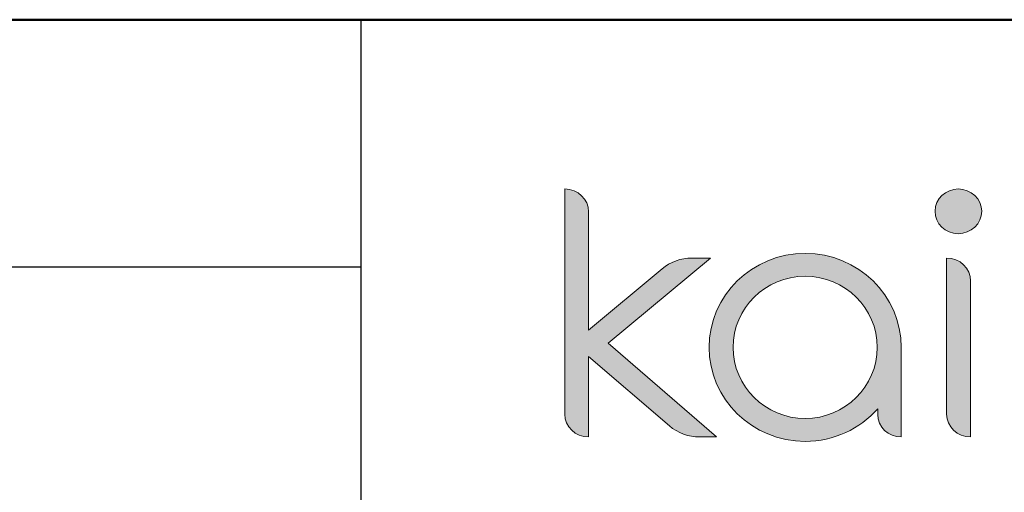
# Model space of a CAD drawing. Extents: x 0 to 21000, y 0 to 14850.
# Drawn here: x 17518 to 19038, y 917 to 1647 of the extents above; entities that cross this region are included whole.
import ezdxf
from ezdxf.enums import TextEntityAlignment as Align

# ---------------------------------------------------------------- set-up
doc = ezdxf.new("R2010")
doc.units = 0
doc.header["$MEASUREMENT"] = 0
for name, color, linetype, lineweight in [('FRAM3', 1, 'CONTINUOUS', 50), ('ハッチング', 8, 'CONTINUOUS', 5), ('文字', 4, 'CONTINUOUS', 18), ('枠線', 7, 'CONTINUOUS', 30)]:
    doc.layers.add(name, color=color, linetype=linetype, lineweight=lineweight)
doc.styles.get("Standard").update_dxf_attribs({"font": 'TXT.SHX', "bigfont": 'bigfont.shx'})

# ---------------------------------------------------------------- blocks, each defined once
blk = doc.blocks.new('快工房表題欄2')
at = {"layer": 'ハッチング'}
h = blk.add_hatch(color=256, dxfattribs=at)
edge = h.paths.add_edge_path()
edge.add_spline(control_points=[(-41.981, 17.37), (-41.981, 17.37), (-41.981, 17.37), (-41.981, 17.37), (-41.581, 17.37), (-41.256, 17.059), (-41.256, 16.676), (-41.256, 16.676), (-41.256, 13.093), (-41.256, 13.093), (-41.256, 13.093), (-39.035, 14.95), (-39.035, 14.95), (-38.783, 15.161), (-38.459, 15.277), (-38.125, 15.277), (-38.125, 15.277), (-37.567, 15.277), (-37.567, 15.277), (-37.567, 15.277), (-40.67, 12.695), (-40.67, 12.695), (-40.67, 12.695), (-37.386, 9.857), (-37.386, 9.857), (-37.386, 9.857), (-37.893, 9.857), (-37.893, 9.857), (-38.232, 9.857), (-38.56, 9.977), (-38.813, 10.194), (-38.813, 10.194), (-41.256, 12.296), (-41.256, 12.296), (-41.256, 12.296), (-41.256, 9.857), (-41.256, 9.857), (-41.256, 9.857), (-41.256, 9.857), (-41.256, 9.857), (-41.656, 9.857), (-41.981, 10.168), (-41.981, 10.551), (-41.981, 10.551), (-41.981, 17.37), (-41.981, 17.37)], knot_values=[0, 0, 0, 0, 1, 1, 1, 2, 2, 2, 3, 3, 3, 4, 4, 4, 5, 5, 5, 6, 6, 6, 7, 7, 7, 8, 8, 8, 9, 9, 9, 10, 10, 10, 11, 11, 11, 12, 12, 12, 13, 13, 13, 14, 14, 14, 15, 15, 15, 15], degree=3, periodic=0)
h = blk.add_hatch(color=256, dxfattribs=at)
edge = h.paths.add_edge_path()
edge.add_spline(control_points=[(-29.352, 16.697), (-29.352, 16.325), (-29.678, 16.013), (-30.066, 16.013), (-30.455, 16.013), (-30.768, 16.325), (-30.768, 16.697), (-30.768, 17.082), (-30.442, 17.37), (-30.066, 17.37), (-29.678, 17.37), (-29.352, 17.07), (-29.352, 16.697)], knot_values=[0, 0, 0, 0, 1, 1, 1, 2, 2, 2, 3, 3, 3, 4, 4, 4, 4], degree=3, periodic=0)
h = blk.add_hatch(color=256, dxfattribs=at)
edge = h.paths.add_edge_path()
edge.add_spline(control_points=[(-34.7, 10.418), (-35.905, 10.418), (-36.885, 11.385), (-36.885, 12.572), (-36.885, 13.76), (-35.905, 14.726), (-34.7, 14.726), (-33.496, 14.726), (-32.516, 13.76), (-32.516, 12.572), (-32.516, 11.385), (-33.496, 10.418), (-34.7, 10.418)], knot_values=[0, 0, 0, 0, 1, 1, 1, 2, 2, 2, 3, 3, 3, 4, 4, 4, 4], degree=3, periodic=0)
edge = h.paths.add_edge_path()
edge.add_spline(control_points=[(-34.7, 15.42), (-36.307, 15.42), (-37.61, 14.145), (-37.61, 12.572), (-37.61, 10.999), (-36.307, 9.724), (-34.7, 9.724), (-33.823, 9.724), (-33.039, 10.106), (-32.505, 10.707), (-32.505, 10.707), (-32.505, 10.541), (-32.505, 10.541), (-32.505, 10.163), (-32.185, 9.857), (-31.791, 9.857), (-31.791, 9.857), (-31.791, 12.572), (-31.791, 12.572), (-31.791, 14.145), (-33.093, 15.42), (-34.7, 15.42)], knot_values=[0, 0, 0, 0, 1, 1, 1, 2, 2, 2, 3, 3, 3, 4, 4, 4, 5, 5, 5, 6, 6, 6, 7, 7, 7, 7], degree=3, periodic=0)
h = blk.add_hatch(color=256, dxfattribs=at)
edge = h.paths.add_edge_path()
edge.add_spline(control_points=[(-30.417, 15.277), (-30.417, 15.277), (-30.417, 15.277), (-30.417, 15.277), (-30.017, 15.277), (-29.692, 14.966), (-29.692, 14.583), (-29.692, 14.583), (-29.692, 9.857), (-29.692, 9.857), (-29.692, 9.857), (-29.692, 9.857), (-29.692, 9.857), (-30.093, 9.857), (-30.417, 10.168), (-30.417, 10.551), (-30.417, 10.551), (-30.417, 15.277), (-30.417, 15.277)], knot_values=[0, 0, 0, 0, 1, 1, 1, 2, 2, 2, 3, 3, 3, 4, 4, 4, 5, 5, 5, 6, 6, 6, 6], degree=3, periodic=0)
at = {"layer": 'FRAM3'}
blk.add_line((0, 22.5), (-377.5, 22.5), dxfattribs=at)
at = {"layer": 'ハッチング'}
for points, knots in [([(-41.981, 17.37), (-41.981, 17.37), (-41.981, 17.37), (-41.981, 17.37), (-41.581, 17.37), (-41.256, 17.059), (-41.256, 16.676), (-41.256, 16.676), (-41.256, 13.093), (-41.256, 13.093), (-41.256, 13.093), (-39.035, 14.95), (-39.035, 14.95), (-38.783, 15.161), (-38.459, 15.277), (-38.125, 15.277), (-38.125, 15.277), (-37.567, 15.277), (-37.567, 15.277), (-37.567, 15.277), (-40.67, 12.695), (-40.67, 12.695), (-40.67, 12.695), (-37.386, 9.857), (-37.386, 9.857), (-37.386, 9.857), (-37.893, 9.857), (-37.893, 9.857), (-38.232, 9.857), (-38.56, 9.977), (-38.813, 10.194), (-38.813, 10.194), (-41.256, 12.296), (-41.256, 12.296), (-41.256, 12.296), (-41.256, 9.857), (-41.256, 9.857), (-41.256, 9.857), (-41.256, 9.857), (-41.256, 9.857), (-41.656, 9.857), (-41.981, 10.168), (-41.981, 10.551), (-41.981, 10.551), (-41.981, 17.37), (-41.981, 17.37)], [0, 0, 0, 0, 1, 1, 1, 2, 2, 2, 3, 3, 3, 4, 4, 4, 5, 5, 5, 6, 6, 6, 7, 7, 7, 8, 8, 8, 9, 9, 9, 10, 10, 10, 11, 11, 11, 12, 12, 12, 13, 13, 13, 14, 14, 14, 15, 15, 15, 15]), ([(-29.352, 16.697), (-29.352, 16.325), (-29.678, 16.013), (-30.066, 16.013), (-30.455, 16.013), (-30.768, 16.325), (-30.768, 16.697), (-30.768, 17.082), (-30.442, 17.37), (-30.066, 17.37), (-29.678, 17.37), (-29.352, 17.07), (-29.352, 16.697)], [0, 0, 0, 0, 1, 1, 1, 2, 2, 2, 3, 3, 3, 4, 4, 4, 4]), ([(-34.7, 15.42), (-36.307, 15.42), (-37.61, 14.145), (-37.61, 12.572), (-37.61, 10.999), (-36.307, 9.724), (-34.7, 9.724), (-33.823, 9.724), (-33.039, 10.106), (-32.505, 10.707), (-32.505, 10.707), (-32.505, 10.541), (-32.505, 10.541), (-32.505, 10.163), (-32.185, 9.857), (-31.791, 9.857), (-31.791, 9.857), (-31.791, 12.572), (-31.791, 12.572), (-31.791, 14.145), (-33.093, 15.42), (-34.7, 15.42)], [0, 0, 0, 0, 1, 1, 1, 2, 2, 2, 3, 3, 3, 4, 4, 4, 5, 5, 5, 6, 6, 6, 7, 7, 7, 7]), ([(-30.417, 15.277), (-30.417, 15.277), (-30.417, 15.277), (-30.417, 15.277), (-30.017, 15.277), (-29.692, 14.966), (-29.692, 14.583), (-29.692, 14.583), (-29.692, 9.857), (-29.692, 9.857), (-29.692, 9.857), (-29.692, 9.857), (-29.692, 9.857), (-30.093, 9.857), (-30.417, 10.168), (-30.417, 10.551), (-30.417, 10.551), (-30.417, 15.277), (-30.417, 15.277)], [0, 0, 0, 0, 1, 1, 1, 2, 2, 2, 3, 3, 3, 4, 4, 4, 5, 5, 5, 6, 6, 6, 6]), ([(-34.7, 10.418), (-35.905, 10.418), (-36.885, 11.385), (-36.885, 12.572), (-36.885, 13.76), (-35.905, 14.726), (-34.7, 14.726), (-33.496, 14.726), (-32.516, 13.76), (-32.516, 12.572), (-32.516, 11.385), (-33.496, 10.418), (-34.7, 10.418)], [0, 0, 0, 0, 1, 1, 1, 2, 2, 2, 3, 3, 3, 4, 4, 4, 4])]:
    blk.add_open_spline(points, degree=3, knots=knots, dxfattribs=at)
at = {"layer": '枠線'}
for p, q in [((-48.153, 22.5), (-48.153, 0)), ((-48.153, 15), (-196.104, 15))]:
    blk.add_line(p, q, dxfattribs=at)
at = {"layer": '文字'}
for tag, p in [('設計', (-240, 18.75)), ('製品名称', (-144.627, 18.75)), ('図面番号', (-70.649, 18.75)), ('改定事項１', (-338.279, 11.25)), ('改定年月日１', (-278.279, 11.25)), ('製図', (-240, 11.25)), ('縮尺', (-215, 11.25)), ('型番', (-144.627, 11.25)), ('管理番号', (-70.649, 11.25)), ('改定年月日２', (-278.279, 3.75)), ('物件名称', (-144.627, 3.75)), ('年月日', (-70.649, 3.75)), ('改定事項２', (-338.279, 3.75)), ('検図', (-240, 3.75))]:
    blk.add_attdef(tag, text='', height=2.5, dxfattribs=at).set_placement(p, align=Align.MIDDLE_CENTER)

msp = doc.modelspace()

# ---------------------------------------------------------------- block references
at = {"layer": '枠線', "xscale": 50.99337748344347, "yscale": 50.99337748344347, "zscale": 50.99337748344347}
msp.add_blockref('快工房表題欄2', (20500, 500), dxfattribs=at)

doc.saveas('drawing.dxf')
